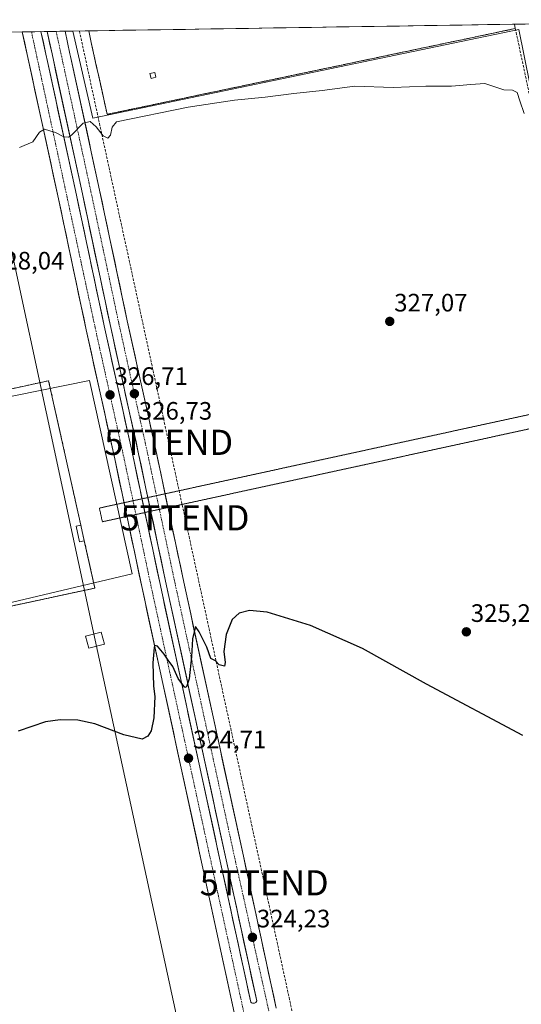
# Model space of a CAD drawing. Units: metres. Extents: x 608556 to 612039, y 4657558 to 4659925.
# Drawn here: x 611607 to 611806, y 4659533 to 4659923 of the extents above; entities that cross this region are included whole.
import ezdxf
from ezdxf.enums import TextEntityAlignment as Align

# ---------------------------------------------------------------- set-up
doc = ezdxf.new("R2010")
doc.units = ezdxf.units.M
doc.header["$MEASUREMENT"] = 0
for name, pattern in [('TRAZO_Y_PUNTO', [1, 0.5, -0.25, 0, -0.25]), ('TRAZOS', [0.75, 0.5, -0.25]), ('TRAZOS2', [0.375, 0.25, -0.125]), ('TRAZOSX2', [1.5, 1, -0.5])]:
    doc.linetypes.add(name, pattern=pattern)
doc.layers.get('0').update_dxf_attribs({"lineweight": 5})
for name, color, linetype, lineweight in [('Alambrada', 19, 'TRAZOS', 0), ('Carretera de calzada doble', 1, 'Continuous', 13), ('Carretera de calzada doble Cxs', 1, 'Continuous', 13), ('Carretera de calzada doble eje', 1, 'TRAZO_Y_PUNTO', 0), ('Carátula', 7, 'Continuous', 5), ('Conducción de hidrocarburos lineal', 6, 'TRAZOSX2', 0), ('Curva de nivel maestra', 36, 'Continuous', 30), ('Curva de nivel normal', 36, 'Continuous', 0), ('Edificación ligera', 1, 'Continuous', 0), ('Edificación ligera Cxs', 1, 'Continuous', 0), ('Elemento construido', 1, 'Continuous', 0), ('Elemento construido esquema', 1, 'TRAZOS2', 0), ('Explanada', 19, 'Continuous', 0), ('Explanada Cxs', 19, 'Continuous', 0), ('Instalación de energía eléctrica', 135, 'TRAZOSX2', 0), ('Instalación de energía eléctrica Cxs', 135, 'Continuous', 0), ('Isleta de vial', 135, 'Continuous', 13), ('Municipio CxS', 142, 'Continuous', 0), ('Muro lineal', 1, 'TRAZOSX2', 13), ('Núcleo urbano CxS', 19, 'Continuous', 0), ('Obra de contención lineal', 1, 'TRAZOSX2', 13), ('Punto de cota en terreno', 7, 'Continuous', 0), ('Recinto industrial CxS', 135, 'Continuous', 0), ('Rótulo de punto de cota en terreno', 19, 'Continuous', 0), ('Tendido', 6, 'Continuous', 0), ('Torre de tendido Cxs', 19, 'Continuous', 0), ('Torre de tendido puntual', 7, 'Continuous', 0)]:
    doc.layers.add(name, color=color, linetype=linetype, lineweight=lineweight)
doc.styles.add('Arial', font='txt', dxfattribs={"height": 0.2})

# ---------------------------------------------------------------- blocks, each defined once
blk = doc.blocks.new('*U152')
at = {"layer": 'Núcleo urbano CxS', "color": 19, "linetype": 'Continuous', "lineweight": 0}
blk.add_polyline3d([(611323.57, 4659485.07, 322.03), (611337.76, 4659537.7, 322.74), (611354.81, 4659595.52, 323.33), (611361.52, 4659616.65, 323.61), (611367.76, 4659636.33, 323.99), (611651.39, 4659703.44, 325.31), (611634.46, 4659780.27, 326.85), (611401.76, 4659733.16, 325.44), (611413.25, 4659761.6, 326.43), (611421.11, 4659781.06, 327.12), (611427.55, 4659797.74, 327.69), (611442.92, 4659837.49, 328.94), (611447.79, 4659848.55, 329.28), (611466.14, 4659890.23, 330.46), (611469.93, 4659898.82, 330.71), (611478.39, 4659916.62, 331.39), (611627.8, 4659918.95, 331.18), (611635.76, 4659884.45, 330.07), (611805.05, 4659919.61, 332.69), (611896.21, 4659469.04, 325.43)], dxfattribs=at)
blk = doc.blocks.new('*U162')
at = {"layer": 'Núcleo urbano CxS', "color": 19, "linetype": 'Continuous', "lineweight": 0}
blk.add_polyline3d([(611627.8, 4659918.95, 331.18), (611635.76, 4659884.45, 330.07), (611805.05, 4659919.61, 332.69), (611896.21, 4659469.04, 325.43), (611975.64, 4659483.37, 326.62), (611984.76, 4659465.14, 326.55), (611987.36, 4659457.32, 326.49), (611989.97, 4659440.39, 326.16), (612009.88, 4659444.75, 326.53)], dxfattribs=at)
blk = doc.blocks.new('*U167')
at = {"layer": 'Núcleo urbano CxS', "color": 19, "linetype": 'Continuous', "lineweight": 0}
blk.add_polyline3d([(611627.8, 4659918.95, 331.18), (611635.76, 4659884.45, 330.07), (611805.05, 4659919.61, 332.69), (611896.21, 4659469.04, 325.43), (611975.64, 4659483.37, 326.62), (611984.76, 4659465.14, 326.55), (611987.36, 4659457.32, 326.49), (611989.97, 4659440.39, 326.16), (612009.88, 4659444.75, 326.53)], dxfattribs=at)
blk = doc.blocks.new('*U185')
at = {"layer": 'Curva de nivel normal', "color": 36, "linetype": 'Continuous', "lineweight": 0}
blk.add_polyline3d([(611606.62, 4659872.72, 330), (611611.95, 4659875.02, 330), (611614.62, 4659878.77, 330), (611616.62, 4659880.05, 330), (611618.62, 4659879.33, 330), (611620.95, 4659878.69, 330), (611624.29, 4659877, 330), (611626.14, 4659876.84, 330), (611627.29, 4659877.62, 330), (611631.95, 4659882.41, 330), (611634.68, 4659883.08, 330), (611637.09, 4659880.94, 330), (611639.83, 4659877.31, 330), (611641.7, 4659876.45, 330), (611642.84, 4659877.63, 330), (611643.47, 4659880.78, 330), (611645.14, 4659882.88, 330), (611673.65, 4659888.8, 330), (611692.09, 4659891.58, 330), (611704.21, 4659892.71, 330), (611715.67, 4659894.17, 330), (611726.92, 4659895.42, 330), (611739.9, 4659897.06, 330), (611755.06, 4659896.62, 330), (611768.1, 4659897.11, 330), (611778.26, 4659897.07, 330), (611785.92, 4659897.77, 330), (611791.54, 4659898.14, 330), (611799.05, 4659895.68, 330), (611802.54, 4659895.52, 330), (611804.37, 4659894.55, 330), (611805.37, 4659891.28, 330), (611807.07, 4659886.19, 330)], dxfattribs=at)
blk = doc.blocks.new('*U186')
at = {"layer": 'Curva de nivel maestra', "color": 36, "linetype": 'Continuous', "lineweight": 30}
blk.add_polyline3d([(611806.55, 4659639.27, 325), (611768.32, 4659659.63, 325), (611742.89, 4659673.82, 325), (611722.21, 4659682.98, 325), (611705.07, 4659688.3, 325), (611698, 4659688.9, 325), (611693.9, 4659687.9, 325), (611691.05, 4659685.31, 325), (611688.76, 4659679.4, 325), (611687.8, 4659672.61, 325), (611688.38, 4659668.23, 325), (611688.09, 4659666.78, 325), (611685.91, 4659667.38, 325), (611684.54, 4659668.92, 325), (611682.7, 4659669.9, 325), (611681, 4659674.36, 325), (611678.06, 4659680.46, 325), (611676.52, 4659682.6, 325), (611675.37, 4659677.65, 325), (611674.97, 4659670.46, 325), (611674, 4659661.73, 325), (611673, 4659658.61, 325), (611672.32, 4659658.36, 325), (611669.64, 4659661.96, 325), (611667.55, 4659666.6, 325), (611665.69, 4659669.14, 325), (611664.14, 4659671.53, 325), (611661.4, 4659674.7, 325), (611660.34, 4659674.94, 325), (611660.06, 4659674.2, 325), (611659.63, 4659668.14, 325), (611659.86, 4659658.81, 325), (611660.35, 4659654.81, 325), (611660.05, 4659646.25, 325), (611658.93, 4659641.11, 325), (611657.63, 4659639.05, 325), (611655.37, 4659637.85, 325), (611648.13, 4659639.52, 325), (611636.6, 4659643.96, 325), (611629.76, 4659645.31, 325), (611622.83, 4659645.45, 325), (611616.96, 4659644.64, 325), (611606.04, 4659640.99, 325)], dxfattribs=at)
blk = doc.blocks.new('5PATER')
at = {"layer": 'Carátula', "linetype": 'Continuous', "lineweight": 5}
h = blk.add_hatch(color=250, dxfattribs=at)
edge = h.paths.add_edge_path()
edge.add_ellipse((0, 0.01), major_axis=(-1.33, -1.34), ratio=0.999422, start_angle=0, end_angle=360)
blk = doc.blocks.new('*U189')
at = {"layer": 'Explanada Cxs', "color": 19, "linetype": 'Continuous', "lineweight": 0}
for points in [[(611634.2213, 4659919.0543, 331.4528), (611803.2355, 4659921.6928, 331.7293), (611803.6001, 4659919.9801, 331.7972), (611798.9487, 4659919.0025, 330.9246), (611794.2975, 4659918.0251, 330.8278), (611789.6463, 4659917.0475, 330.801), (611784.9951, 4659916.0701, 330.6834), (611780.3439, 4659915.0925, 330.5367), (611775.6925, 4659914.1151, 330.4201), (611771.0413, 4659913.1375, 330.6463), (611766.3901, 4659912.1601, 330.6936), (611761.5843, 4659911.1505, 330.6637), (611756.7785, 4659910.1409, 330.5862), (611751.9727, 4659909.1313, 330.5008), (611747.1669, 4659908.1215, 330.552), (611742.3613, 4659907.1119, 330.7445), (611737.5555, 4659906.1023, 330.6612), (611732.7497, 4659905.0927, 330.5208), (611727.9439, 4659904.0831, 330.4943), (611723.1381, 4659903.0735, 330.6414), (611718.3323, 4659902.0639, 330.665), (611713.5265, 4659901.0543, 330.6015), (611708.7209, 4659900.0447, 330.5147), (611703.9151, 4659899.0351, 330.4649), (611699.1093, 4659898.0255, 330.6117), (611694.3035, 4659897.0159, 330.6821), (611689.4977, 4659896.0063, 330.5675), (611684.6919, 4659894.9965, 330.4625), (611679.8863, 4659893.9869, 330.5079), (611675.0805, 4659892.9773, 330.6381), (611670.2747, 4659891.9677, 330.5711), (611665.4689, 4659890.9581, 330.5389), (611660.6631, 4659889.9485, 330.4389), (611655.8573, 4659888.9389, 330.4268), (611651.0515, 4659887.9293, 330.5087), (611646.2459, 4659886.9197, 330.6073), (611641.4401, 4659885.9101, 330.4983), (611640.3661, 4659890.7541, 330.7615), (611639.2921, 4659895.5981, 330.7744), (611638.2181, 4659900.4421, 330.8596), (611637.1441, 4659905.2861, 330.9485), (611636.0701, 4659910.1301, 331.1497), (611635.5201, 4659912.6151, 331.3194), (611634.9701, 4659915.1001, 331.3905), (611634.2213, 4659919.0543, 331.4528)], [(611660.7601, 4659900.6101, 331.2331), (611660.3401, 4659902.4801, 331.2587), (611658.4701, 4659902.0701, 331.2499), (611658.8801, 4659900.1901, 331.2245), (611660.7601, 4659900.6101, 331.2331)]]:
    blk.add_polyline3d(points, close=True, dxfattribs=at)
blk = doc.blocks.new('*U197')
at = {"layer": 'Elemento construido', "color": 1, "linetype": 'Continuous', "lineweight": 0}
for points in [[(611607.7225, 4659918.6407, 331.2209), (611609.6601, 4659909.7201, 330.9522), (611622.1201, 4659852.3401, 329.1097), (611633.1301, 4659800.3501, 327.4775), (611644.4701, 4659749.1001, 326.1165), (611655.1801, 4659698.4601, 325.2445), (611679.2501, 4659587.7901, 324.4375), (611691.9101, 4659529.2801, 324.0205), (611691.1301, 4659524.3201, 323.9801), (611689.6301, 4659520.5901, 323.9692), (611688.0101, 4659517.9701, 323.9526), (611686.0301, 4659515.6301, 323.9309), (611683.7201, 4659513.6101, 323.9058), (611681.1301, 4659511.9601, 323.8923), (611678.3201, 4659510.7101, 323.8565), (611636.3001, 4659501.4701, 323.4974), (611599.7401, 4659493.3101, 323.2541), (611555.8401, 4659484.0701, 322.9617), (611524.1201, 4659477.2301, 322.7279), (611499.1501, 4659471.8401, 322.5871), (611464.7401, 4659463.4501, 322.2626)], [(611708.6301, 4659530.9501, 324.0308), (611695.5601, 4659591.3301, 324.3978), (611671.5001, 4659701.9601, 325.2242), (611660.7801, 4659752.6301, 326.0754), (611649.4401, 4659803.8801, 327.4819), (611638.4401, 4659855.8401, 329.1373), (611626.9001, 4659908.9001, 330.799), (611626.6701, 4659909.9801, 330.8189), (611624.7343, 4659918.9062, 331.1133)]]:
    blk.add_polyline3d(points, dxfattribs=at)
blk = doc.blocks.new('*U201')
at = {"layer": 'Isleta de vial', "color": 135, "linetype": 'Continuous', "lineweight": 13}
for points in [[(611615.1645, 4659918.7568, 331.2923), (611617.1001, 4659909.8301, 330.9967)], [(611617.1001, 4659909.8301, 330.9967), (611617.7301, 4659906.9101, 330.8859), (611629.2601, 4659853.8701, 329.1976), (611640.2701, 4659801.8901, 327.5968), (611651.6101, 4659750.6401, 326.2384), (611662.3201, 4659699.9901, 325.3251), (611686.3901, 4659589.3401, 324.5325), (611698.5101, 4659533.3501, 324.0918), (611698.8401, 4659533.1501, 324.0921), (611699.2101, 4659533.0301, 324.0928), (611699.5901, 4659532.9901, 324.0938), (611699.9701, 4659533.0401, 324.0951), (611700.5001, 4659533.2601, 324.0973), (611700.8501, 4659533.8801, 324.1006), (611688.7301, 4659589.8501, 324.5077), (611664.6701, 4659700.4901, 325.3404), (611653.9501, 4659751.1501, 326.1928), (611642.6101, 4659802.4001, 327.6162), (611631.6101, 4659854.3701, 329.2417), (611620.0701, 4659907.4201, 330.8812), (611619.5401, 4659909.8701, 330.9594), (611617.6053, 4659918.7949, 331.2936)]]:
    blk.add_polyline3d(points, dxfattribs=at)
blk = doc.blocks.new('5TTEND')
blk.add_text('5TTEND', height=10).set_placement((0, 0), align=Align.MIDDLE_CENTER)
blk = doc.blocks.new('*U203')
at = {"layer": 'Carretera de calzada doble Cxs', "color": 1, "linetype": 'Continuous', "lineweight": 13}
blk.add_polyline3d([(611691.91, 4659529.28, 324.02), (611690.86, 4659534.16, 324.05), (611689.8, 4659539.03, 324.09), (611688.75, 4659543.91, 324.1), (611687.69, 4659548.78, 324.12), (611686.64, 4659553.66, 324.15), (611685.58, 4659558.54, 324.2), (611684.53, 4659563.41, 324.25), (611683.47, 4659568.29, 324.28), (611682.42, 4659573.16, 324.29), (611681.36, 4659578.04, 324.32), (611680.31, 4659582.91, 324.39), (611679.25, 4659587.79, 324.44), (611678.2, 4659592.6, 324.46), (611677.16, 4659597.41, 324.48), (611676.11, 4659602.23, 324.51), (611675.06, 4659607.04, 324.56), (611674.02, 4659611.85, 324.58), (611672.97, 4659616.66, 324.61), (611671.92, 4659621.47, 324.63), (611670.88, 4659626.28, 324.67), (611669.83, 4659631.1, 324.72), (611668.78, 4659635.91, 324.75), (611667.74, 4659640.72, 324.77), (611666.69, 4659645.53, 324.79), (611665.65, 4659650.34, 324.84), (611664.6, 4659655.15, 324.89), (611663.55, 4659659.97, 324.91), (611662.51, 4659664.78, 324.92), (611661.46, 4659669.59, 324.93), (611660.41, 4659674.4, 325), (611659.37, 4659679.21, 325.07), (611658.32, 4659684.02, 325.09), (611657.27, 4659688.84, 325.13), (611656.23, 4659693.65, 325.19), (611655.18, 4659698.46, 325.24), (611654.21, 4659703.06, 325.3), (611653.23, 4659707.67, 325.35), (611652.26, 4659712.27, 325.4), (611651.29, 4659716.87, 325.48), (611650.31, 4659721.48, 325.57), (611649.34, 4659726.08, 325.67), (611648.36, 4659730.69, 325.75), (611647.39, 4659735.29, 325.81), (611646.42, 4659739.89, 325.9), (611645.44, 4659744.5, 326.01), (611644.47, 4659749.1, 326.12), (611643.44, 4659753.76, 326.22), (611642.41, 4659758.42, 326.31), (611641.38, 4659763.08, 326.4), (611640.35, 4659767.74, 326.56), (611639.32, 4659772.4, 326.69), (611638.28, 4659777.05, 326.8), (611637.25, 4659781.71, 326.91), (611636.22, 4659786.37, 327.03), (611635.19, 4659791.03, 327.2), (611634.16, 4659795.69, 327.35), (611633.13, 4659800.35, 327.48), (611632.13, 4659805.08, 327.6), (611631.13, 4659809.8, 327.74), (611630.13, 4659814.53, 327.92), (611629.13, 4659819.26, 328.08), (611628.13, 4659823.98, 328.24), (611627.12, 4659828.71, 328.36), (611626.12, 4659833.43, 328.5), (611625.12, 4659838.16, 328.69), (611624.12, 4659842.89, 328.86), (611623.12, 4659847.61, 328.99), (611622.12, 4659852.34, 329.11), (611621.08, 4659857.12, 329.27), (611620.04, 4659861.9, 329.44), (611619.01, 4659866.69, 329.6), (611617.97, 4659871.47, 329.74), (611616.93, 4659876.25, 329.86), (611615.89, 4659881.03, 330.01), (611614.85, 4659885.81, 330.19), (611613.81, 4659890.59, 330.34), (611612.78, 4659895.38, 330.48), (611611.74, 4659900.16, 330.62), (611610.7, 4659904.94, 330.79), (611609.66, 4659909.72, 330.95), (611608.66, 4659914.34, 331.09), (611607.72, 4659918.64, 331.22), (611615.16, 4659918.76, 331.29), (611616.1, 4659914.44, 331.17), (611617.1, 4659909.83, 331), (611617.73, 4659906.91, 330.89), (611618.78, 4659902.09, 330.74), (611619.83, 4659897.27, 330.63), (611620.87, 4659892.44, 330.48), (611621.92, 4659887.62, 330.31), (611622.97, 4659882.8, 330.14), (611624.02, 4659877.98, 330.02), (611625.07, 4659873.16, 329.88), (611626.12, 4659868.34, 329.69), (611627.16, 4659863.51, 329.52), (611628.21, 4659858.69, 329.35), (611629.26, 4659853.87, 329.2), (611630.26, 4659849.14, 329.09), (611631.26, 4659844.42, 328.94), (611632.26, 4659839.69, 328.74), (611633.26, 4659834.97, 328.59), (611634.26, 4659830.24, 328.46), (611635.27, 4659825.52, 328.32), (611636.27, 4659820.79, 328.16), (611637.27, 4659816.07, 328), (611638.27, 4659811.34, 327.85), (611639.27, 4659806.62, 327.72), (611640.27, 4659801.89, 327.6), (611641.3, 4659797.23, 327.41), (611642.33, 4659792.57, 327.26), (611643.36, 4659787.91, 327.13), (611644.39, 4659783.25, 327.02), (611645.42, 4659778.59, 326.9), (611646.46, 4659773.94, 326.77), (611647.49, 4659769.28, 326.64), (611648.52, 4659764.62, 326.5), (611649.55, 4659759.96, 326.4), (611650.58, 4659755.3, 326.34), (611651.61, 4659750.64, 326.24), (611652.58, 4659746.04, 326.09), (611653.56, 4659741.43, 325.99), (611654.53, 4659736.83, 325.91), (611655.5, 4659732.22, 325.85), (611656.48, 4659727.62, 325.77), (611657.45, 4659723.01, 325.64), (611658.43, 4659718.41, 325.57), (611659.4, 4659713.8, 325.52), (611660.37, 4659709.2, 325.47), (611661.35, 4659704.59, 325.38), (611662.32, 4659699.99, 325.33), (611663.37, 4659695.18, 325.27), (611664.41, 4659690.37, 325.21), (611665.46, 4659685.56, 325.17), (611666.51, 4659680.75, 325.14), (611667.55, 4659675.94, 325.07), (611668.6, 4659671.12, 325.02), (611669.65, 4659666.31, 325.01), (611670.69, 4659661.5, 325.02), (611671.74, 4659656.69, 324.95), (611672.79, 4659651.88, 324.89), (611673.83, 4659647.07, 324.88), (611674.88, 4659642.26, 324.88), (611675.92, 4659637.45, 324.82), (611676.97, 4659632.64, 324.78), (611678.02, 4659627.83, 324.73), (611679.06, 4659623.02, 324.71), (611680.11, 4659618.21, 324.69), (611681.16, 4659613.39, 324.66), (611682.2, 4659608.58, 324.61), (611683.25, 4659603.77, 324.58), (611684.3, 4659598.96, 324.58), (611685.34, 4659594.15, 324.56), (611686.39, 4659589.34, 324.53), (611687.4, 4659584.67, 324.49), (611688.41, 4659580.01, 324.44), (611689.42, 4659575.34, 324.41), (611690.43, 4659570.68, 324.41), (611691.44, 4659566.01, 324.38), (611692.45, 4659561.35, 324.3), (611693.46, 4659556.68, 324.26), (611694.47, 4659552.01, 324.24), (611695.48, 4659547.35, 324.24), (611696.49, 4659542.68, 324.18), (611697.5, 4659538.02, 324.12), (611698.51, 4659533.35, 324.09), (611698.84, 4659533.15, 324.09), (611699.21, 4659533.03, 324.09), (611699.59, 4659532.99, 324.09), (611699.97, 4659533.04, 324.1), (611700.5, 4659533.26, 324.1), (611700.85, 4659533.88, 324.1), (611699.84, 4659538.54, 324.12), (611698.83, 4659543.21, 324.16), (611697.82, 4659547.87, 324.24), (611696.81, 4659552.54, 324.25), (611695.8, 4659557.2, 324.26), (611694.79, 4659561.87, 324.29), (611693.78, 4659566.53, 324.35), (611692.77, 4659571.19, 324.4), (611691.76, 4659575.86, 324.43), (611690.75, 4659580.52, 324.45), (611689.74, 4659585.19, 324.47), (611688.73, 4659589.85, 324.51), (611687.68, 4659594.66, 324.56), (611686.64, 4659599.47, 324.61), (611685.59, 4659604.28, 324.58), (611684.55, 4659609.09, 324.6), (611683.5, 4659613.9, 324.64), (611682.45, 4659618.71, 324.69), (611681.41, 4659623.52, 324.73), (611680.36, 4659628.33, 324.74), (611679.32, 4659633.14, 324.76), (611678.27, 4659637.95, 324.81), (611677.22, 4659642.76, 324.9), (611676.18, 4659647.58, 324.9), (611675.13, 4659652.39, 324.9), (611674.08, 4659657.2, 324.93), (611673.04, 4659662.01, 325.01), (611671.99, 4659666.82, 325.03), (611670.95, 4659671.63, 325.03), (611669.9, 4659676.44, 325.07), (611668.85, 4659681.25, 325.11), (611667.81, 4659686.06, 325.16), (611666.76, 4659690.87, 325.23), (611665.72, 4659695.68, 325.28), (611664.67, 4659700.49, 325.34), (611663.7, 4659705.1, 325.4), (611662.72, 4659709.7, 325.49), (611661.75, 4659714.31, 325.56), (611660.77, 4659718.91, 325.61), (611659.8, 4659723.52, 325.65), (611658.82, 4659728.12, 325.75), (611657.85, 4659732.73, 325.85), (611656.87, 4659737.33, 325.93), (611655.9, 4659741.94, 326.01), (611654.92, 4659746.54, 326.08), (611653.95, 4659751.15, 326.19), (611652.92, 4659755.81, 326.32), (611651.89, 4659760.47, 326.43), (611650.86, 4659765.13, 326.54), (611649.83, 4659769.79, 326.65), (611648.8, 4659774.45, 326.76), (611647.76, 4659779.1, 326.9), (611646.73, 4659783.76, 327.07), (611645.7, 4659788.42, 327.14), (611644.67, 4659793.08, 327.26), (611643.64, 4659797.74, 327.41), (611642.61, 4659802.4, 327.62), (611641.61, 4659807.12, 327.78), (611640.61, 4659811.85, 327.88), (611639.61, 4659816.57, 328), (611638.61, 4659821.3, 328.16), (611637.61, 4659826.02, 328.33), (611636.61, 4659830.75, 328.5), (611635.61, 4659835.47, 328.61), (611634.61, 4659840.2, 328.74), (611633.61, 4659844.92, 328.92), (611632.61, 4659849.65, 329.09), (611631.61, 4659854.37, 329.24), (611630.56, 4659859.19, 329.38), (611629.51, 4659864.02, 329.51), (611628.46, 4659868.84, 329.68), (611627.41, 4659873.66, 329.91), (611626.36, 4659878.48, 330.1), (611625.32, 4659883.31, 330.15), (611624.27, 4659888.13, 330.3), (611623.22, 4659892.95, 330.48), (611622.17, 4659897.77, 330.67), (611621.12, 4659902.6, 330.77), (611620.07, 4659907.42, 330.88), (611619.54, 4659909.87, 330.96), (611618.53, 4659914.54, 331.13), (611617.61, 4659918.79, 331.29), (611624.73, 4659918.91, 331.11), (611625.7, 4659914.44, 330.94), (611626.67, 4659909.98, 330.82), (611626.9, 4659908.9, 330.8), (611627.95, 4659904.08, 330.67), (611629, 4659899.25, 330.56), (611630.05, 4659894.43, 330.38), (611631.1, 4659889.61, 330.21), (611632.15, 4659884.78, 330.04), (611633.19, 4659879.96, 329.93), (611634.24, 4659875.13, 329.77), (611635.29, 4659870.31, 329.59), (611636.34, 4659865.49, 329.4), (611637.39, 4659860.66, 329.28), (611638.44, 4659855.84, 329.14), (611639.44, 4659851.12, 328.99), (611640.44, 4659846.39, 328.83), (611641.44, 4659841.67, 328.64), (611642.44, 4659836.95, 328.51), (611643.44, 4659832.22, 328.4), (611644.44, 4659827.5, 328.23), (611645.44, 4659822.77, 328.05), (611646.44, 4659818.05, 327.9), (611647.44, 4659813.33, 327.8), (611648.44, 4659808.6, 327.63), (611649.44, 4659803.88, 327.48), (611650.47, 4659799.22, 327.33), (611651.5, 4659794.56, 327.17), (611652.53, 4659789.9, 327.07), (611653.56, 4659785.24, 326.95), (611654.59, 4659780.58, 326.82), (611655.63, 4659775.93, 326.68), (611656.66, 4659771.27, 326.55), (611657.69, 4659766.61, 326.47), (611658.72, 4659761.95, 326.36), (611659.75, 4659757.29, 326.2), (611660.78, 4659752.63, 326.08), (611661.75, 4659748.02, 325.99), (611662.73, 4659743.42, 325.93), (611663.7, 4659738.81, 325.84), (611664.68, 4659734.2, 325.8), (611665.65, 4659729.6, 325.63), (611666.63, 4659724.99, 325.54), (611667.6, 4659720.39, 325.52), (611668.58, 4659715.78, 325.48), (611669.55, 4659711.17, 325.41), (611670.53, 4659706.57, 325.32), (611671.5, 4659701.96, 325.22), (611672.55, 4659697.15, 325.18), (611673.59, 4659692.34, 325.13), (611674.64, 4659687.53, 325.06), (611675.68, 4659682.72, 325), (611676.73, 4659677.91, 324.95), (611677.78, 4659673.1, 324.93), (611678.82, 4659668.29, 324.89), (611679.87, 4659663.48, 324.85), (611680.91, 4659658.67, 324.8), (611681.96, 4659653.86, 324.78), (611683.01, 4659649.05, 324.77), (611684.05, 4659644.24, 324.74), (611685.1, 4659639.43, 324.71), (611686.15, 4659634.62, 324.67), (611687.19, 4659629.81, 324.66), (611688.24, 4659625, 324.62), (611689.28, 4659620.19, 324.58), (611690.33, 4659615.38, 324.54), (611691.38, 4659610.57, 324.5), (611692.42, 4659605.76, 324.5), (611693.47, 4659600.95, 324.48), (611694.51, 4659596.14, 324.45), (611695.56, 4659591.33, 324.4), (611696.57, 4659586.69, 324.35), (611697.57, 4659582.04, 324.34), (611698.58, 4659577.4, 324.31), (611699.58, 4659572.75, 324.28), (611700.59, 4659568.11, 324.24), (611701.59, 4659563.46, 324.2), (611702.6, 4659558.82, 324.17), (611703.6, 4659554.17, 324.17), (611704.61, 4659549.53, 324.12), (611705.61, 4659544.88, 324.07), (611706.62, 4659540.24, 324.04), (611707.62, 4659535.59, 324.05), (611708.63, 4659530.95, 324.03)], dxfattribs=at)

msp = doc.modelspace()

# ---------------------------------------------------------------- linework, layer by layer
at = {"layer": 'Alambrada', "color": 19, "linetype": 'TRAZOS', "lineweight": 0}
msp.add_polyline3d([(611634.97, 4659915.1, 331.39), (611636.07, 4659910.13, 331.15), (611641.44, 4659885.91, 330.5), (611766.39, 4659912.16, 330.69), (611803.6, 4659919.98, 331.8)], dxfattribs=at)
at = {"layer": 'Carretera de calzada doble', "color": 1, "linetype": 'Continuous', "lineweight": 13}
for points in [[(611611.39, 4659918.7), (611607.72, 4659918.64)], [(611691.91, 4659529.28), (611690.86, 4659534.16), (611689.8, 4659539.03), (611688.75, 4659543.91), (611687.69, 4659548.78), (611686.64, 4659553.66), (611685.58, 4659558.54), (611684.53, 4659563.41), (611683.47, 4659568.29), (611682.42, 4659573.16), (611681.36, 4659578.04), (611680.31, 4659582.91), (611679.25, 4659587.79), (611678.2, 4659592.6), (611677.16, 4659597.41), (611676.11, 4659602.23), (611675.06, 4659607.04), (611674.02, 4659611.85), (611672.97, 4659616.66), (611671.92, 4659621.47), (611670.88, 4659626.28), (611669.83, 4659631.1), (611668.78, 4659635.91), (611667.74, 4659640.72), (611666.69, 4659645.53), (611665.65, 4659650.34), (611664.6, 4659655.15), (611663.55, 4659659.97), (611662.51, 4659664.78), (611661.46, 4659669.59), (611660.41, 4659674.4), (611659.37, 4659679.21), (611658.32, 4659684.02), (611657.27, 4659688.84), (611656.23, 4659693.65), (611655.18, 4659698.46), (611654.21, 4659703.06), (611653.23, 4659707.67), (611652.26, 4659712.27), (611651.29, 4659716.87), (611650.31, 4659721.48), (611649.34, 4659726.08), (611649.3, 4659726.25), (611648.36, 4659730.69), (611648.15, 4659731.7), (611647.39, 4659735.29), (611646.42, 4659739.89), (611645.44, 4659744.5), (611644.47, 4659749.1), (611643.44, 4659753.76), (611642.41, 4659758.42), (611641.38, 4659763.08), (611640.35, 4659767.74), (611639.32, 4659772.4), (611638.28, 4659777.05), (611637.25, 4659781.71), (611636.22, 4659786.37), (611635.19, 4659791.03), (611634.16, 4659795.69), (611633.13, 4659800.35), (611632.13, 4659805.08), (611631.13, 4659809.8), (611630.13, 4659814.53), (611629.13, 4659819.26), (611628.13, 4659823.98), (611627.12, 4659828.71), (611626.12, 4659833.43), (611625.12, 4659838.16), (611624.12, 4659842.89), (611623.12, 4659847.61), (611622.12, 4659852.34), (611621.08, 4659857.12), (611620.04, 4659861.9), (611619.01, 4659866.69), (611617.97, 4659871.47), (611616.93, 4659876.25), (611615.89, 4659881.03), (611614.85, 4659885.81), (611613.81, 4659890.59), (611612.78, 4659895.38), (611611.74, 4659900.16), (611610.7, 4659904.94), (611609.66, 4659909.72), (611608.69, 4659914.18), (611607.72, 4659918.64)], [(611615.16, 4659918.76), (611611.39, 4659918.7)], [(611615.16, 4659918.76), (611616.13, 4659914.29), (611617.1, 4659909.83), (611617.73, 4659906.91), (611618.78, 4659902.09), (611619.83, 4659897.27), (611620.87, 4659892.44), (611621.92, 4659887.62), (611622.97, 4659882.8), (611624.02, 4659877.98), (611625.07, 4659873.16), (611626.12, 4659868.34), (611627.16, 4659863.51), (611628.21, 4659858.69), (611629.26, 4659853.87), (611630.26, 4659849.14), (611631.26, 4659844.42), (611632.26, 4659839.69), (611633.26, 4659834.97), (611634.26, 4659830.24), (611635.27, 4659825.52), (611636.27, 4659820.79), (611637.27, 4659816.07), (611638.27, 4659811.34), (611639.27, 4659806.62), (611640.27, 4659801.89), (611641.3, 4659797.23), (611642.33, 4659792.57), (611643.36, 4659787.91), (611644.39, 4659783.25), (611645.42, 4659778.59), (611646.46, 4659773.94), (611647.49, 4659769.28), (611648.52, 4659764.62), (611649.55, 4659759.96), (611650.58, 4659755.3), (611651.61, 4659750.64), (611652.58, 4659746.04), (611653.56, 4659741.43), (611654.53, 4659736.83), (611655.29, 4659733.25), (611655.5, 4659732.22), (611656.44, 4659727.8), (611656.48, 4659727.62), (611657.45, 4659723.01), (611658.43, 4659718.41), (611659.4, 4659713.8), (611660.37, 4659709.2), (611661.35, 4659704.59), (611662.32, 4659699.99), (611663.37, 4659695.18), (611664.41, 4659690.37), (611665.46, 4659685.56), (611666.51, 4659680.75), (611667.55, 4659675.94), (611668.6, 4659671.12), (611669.65, 4659666.31), (611670.69, 4659661.5), (611671.74, 4659656.69), (611672.79, 4659651.88), (611673.83, 4659647.07), (611674.88, 4659642.26), (611675.92, 4659637.45), (611676.97, 4659632.64), (611678.02, 4659627.83), (611679.06, 4659623.02), (611680.11, 4659618.21), (611681.16, 4659613.39), (611682.2, 4659608.58), (611683.25, 4659603.77), (611684.3, 4659598.96), (611685.34, 4659594.15), (611686.39, 4659589.34), (611687.4, 4659584.67), (611688.41, 4659580.01), (611689.42, 4659575.34), (611690.43, 4659570.68), (611691.44, 4659566.01), (611692.45, 4659561.35), (611693.46, 4659556.68), (611694.47, 4659552.01), (611695.48, 4659547.35), (611696.49, 4659542.68), (611697.5, 4659538.02), (611698.51, 4659533.35), (611698.84, 4659533.15), (611699.21, 4659533.03), (611699.59, 4659532.99)], [(611621.18, 4659918.85), (611617.61, 4659918.79)], [(611699.59, 4659532.99), (611699.97, 4659533.04), (611700.5, 4659533.26), (611700.85, 4659533.88), (611699.84, 4659538.54), (611698.83, 4659543.21), (611697.82, 4659547.87), (611696.81, 4659552.54), (611695.8, 4659557.2), (611694.79, 4659561.87), (611693.78, 4659566.53), (611692.77, 4659571.19), (611691.76, 4659575.86), (611690.75, 4659580.52), (611689.74, 4659585.19), (611688.73, 4659589.85), (611687.68, 4659594.66), (611686.64, 4659599.47), (611685.59, 4659604.28), (611684.55, 4659609.09), (611683.5, 4659613.9), (611682.45, 4659618.71), (611681.41, 4659623.52), (611680.36, 4659628.33), (611679.32, 4659633.14), (611678.27, 4659637.95), (611677.22, 4659642.76), (611676.18, 4659647.58), (611675.13, 4659652.39), (611674.08, 4659657.2), (611673.04, 4659662.01), (611671.99, 4659666.82), (611670.95, 4659671.63), (611669.9, 4659676.44), (611668.85, 4659681.25), (611667.81, 4659686.06), (611666.76, 4659690.87), (611665.72, 4659695.68), (611664.67, 4659700.49), (611663.7, 4659705.1), (611662.72, 4659709.7), (611661.75, 4659714.31), (611660.77, 4659718.91), (611659.8, 4659723.52), (611658.82, 4659728.12), (611658.78, 4659728.31), (611657.85, 4659732.73), (611657.63, 4659733.76), (611656.87, 4659737.33), (611655.9, 4659741.94), (611654.92, 4659746.54), (611653.95, 4659751.15), (611652.92, 4659755.81), (611651.89, 4659760.47), (611650.86, 4659765.13), (611649.83, 4659769.79), (611648.8, 4659774.45), (611647.76, 4659779.1), (611646.73, 4659783.76), (611645.7, 4659788.42), (611644.67, 4659793.08), (611643.64, 4659797.74), (611642.61, 4659802.4), (611641.61, 4659807.12), (611640.61, 4659811.85), (611639.61, 4659816.57), (611638.61, 4659821.3), (611637.61, 4659826.02), (611636.61, 4659830.75), (611635.61, 4659835.47), (611634.61, 4659840.2), (611633.61, 4659844.92), (611632.61, 4659849.65), (611631.61, 4659854.37), (611630.56, 4659859.19), (611629.51, 4659864.02), (611628.46, 4659868.84), (611627.41, 4659873.66), (611626.36, 4659878.48), (611625.32, 4659883.31), (611624.27, 4659888.13), (611623.22, 4659892.95), (611622.17, 4659897.77), (611621.12, 4659902.6), (611620.07, 4659907.42), (611619.54, 4659909.87), (611618.57, 4659914.33), (611617.61, 4659918.79)], [(611624.73, 4659918.91), (611621.18, 4659918.85)], [(611624.73, 4659918.91), (611625.7, 4659914.44), (611626.67, 4659909.98), (611626.9, 4659908.9), (611627.95, 4659904.08), (611629, 4659899.25), (611630.05, 4659894.43), (611631.1, 4659889.61), (611632.15, 4659884.78), (611633.19, 4659879.96), (611634.24, 4659875.13), (611635.29, 4659870.31), (611636.34, 4659865.49), (611637.39, 4659860.66), (611638.44, 4659855.84), (611639.44, 4659851.12), (611640.44, 4659846.39), (611641.44, 4659841.67), (611642.44, 4659836.95), (611643.44, 4659832.22), (611644.44, 4659827.5), (611645.44, 4659822.77), (611646.44, 4659818.05), (611647.44, 4659813.33), (611648.44, 4659808.6), (611649.44, 4659803.88), (611650.47, 4659799.22), (611651.5, 4659794.56), (611652.53, 4659789.9), (611653.56, 4659785.24), (611654.59, 4659780.58), (611655.63, 4659775.93), (611656.66, 4659771.27), (611657.69, 4659766.61), (611658.72, 4659761.95), (611659.75, 4659757.29), (611660.78, 4659752.63), (611661.75, 4659748.02), (611662.73, 4659743.42), (611663.7, 4659738.81), (611664.46, 4659735.24), (611664.68, 4659734.2), (611665.61, 4659729.8), (611665.65, 4659729.6), (611666.63, 4659724.99), (611667.6, 4659720.39), (611668.58, 4659715.78), (611669.55, 4659711.17), (611670.53, 4659706.57), (611671.5, 4659701.96), (611672.55, 4659697.15), (611673.59, 4659692.34), (611674.64, 4659687.53), (611675.68, 4659682.72), (611676.73, 4659677.91), (611677.78, 4659673.1), (611678.82, 4659668.29), (611679.87, 4659663.48), (611680.91, 4659658.67), (611681.96, 4659653.86), (611683.01, 4659649.05), (611684.05, 4659644.24), (611685.1, 4659639.43), (611686.15, 4659634.62), (611687.19, 4659629.81), (611688.24, 4659625), (611689.28, 4659620.19), (611690.33, 4659615.38), (611691.38, 4659610.57), (611692.42, 4659605.76), (611693.47, 4659600.95), (611694.51, 4659596.14), (611695.56, 4659591.33), (611696.57, 4659586.69), (611697.57, 4659582.04), (611698.58, 4659577.4), (611699.58, 4659572.75), (611700.59, 4659568.11), (611701.59, 4659563.46), (611702.6, 4659558.82), (611703.6, 4659554.17), (611704.61, 4659549.53), (611705.61, 4659544.88), (611706.62, 4659540.24), (611707.62, 4659535.59), (611708.63, 4659530.95)]]:
    msp.add_lwpolyline(points, dxfattribs=at)
at = {"layer": 'Carretera de calzada doble eje', "color": 1, "linetype": 'TRAZO_Y_PUNTO', "lineweight": 0}
for points in [[(611611.39, 4659918.7), (611636.7, 4659801.12), (611648.04, 4659749.87), (611658.75, 4659699.23), (611682.82, 4659588.57), (611699.47, 4659512.27)], [(611621.18, 4659918.85), (611635.03, 4659855.11), (611646.03, 4659803.14), (611657.37, 4659751.89), (611668.09, 4659701.23), (611692.15, 4659590.59), (611714.06, 4659492.23), (611719.89, 4659464.34), (611732.3, 4659406.36), (611736.29, 4659386.61), (611742.01, 4659370.67)]]:
    msp.add_lwpolyline(points, dxfattribs=at)
at = {"layer": 'Conducción de hidrocarburos lineal', "color": 6, "linetype": 'TRAZOSX2', "lineweight": 0}
msp.add_polyline3d([(611630.43, 4659919, 331.26), (611665.88, 4659755.67, 326.28), (611672.38, 4659725.7, 325.64), (611703.84, 4659580.77, 324.4), (611747.7, 4659378.74, 323.23), (611761.21, 4659317.27, 323.15), (611809.53, 4659097.4, 321.92)], dxfattribs=at)
at = {"layer": 'Edificación ligera', "color": 1, "linetype": 'Continuous', "lineweight": 0}
for points in [[(611660.76, 4659900.61, 331.23), (611658.88, 4659900.19, 331.22), (611658.47, 4659902.07, 331.25), (611660.34, 4659902.48, 331.26), (611660.76, 4659900.61, 331.23)], [(611632.37, 4659716.56, 326.6), (611630.49, 4659716.14, 326.66), (611629.09, 4659722.41, 326.65), (611630.97, 4659722.83, 326.63), (611632.37, 4659716.56, 326.6)]]:
    msp.add_polyline3d(points, dxfattribs=at)
at = {"layer": 'Edificación ligera Cxs', "color": 1, "linetype": 'Continuous', "lineweight": 0}
for points in [[(611660.76, 4659900.61, 331.23), (611658.88, 4659900.19, 331.22), (611658.47, 4659902.07, 331.25), (611660.34, 4659902.48, 331.26), (611660.76, 4659900.61, 331.23)], [(611632.37, 4659716.56, 326.6), (611630.49, 4659716.14, 326.66), (611629.09, 4659722.41, 326.65), (611630.97, 4659722.83, 326.63), (611632.37, 4659716.56, 326.6)]]:
    msp.add_polyline3d(points, close=True, dxfattribs=at)
at = {"layer": 'Elemento construido esquema', "color": 1, "linetype": 'TRAZOS2', "lineweight": 0}
msp.add_polyline3d([(611921.54, 4659345.08, 324.26), (611829.86, 4659765.52, 326.59), (611639.55, 4659724.13, 326.09), (611638.37, 4659729.57, 326.07), (611834.11, 4659772.14, 329.35), (611894.37, 4659495.78, 327.14), (611926.97, 4659346.26, 324.33), (611921.54, 4659345.08, 324.26)], dxfattribs=at)
at = {"layer": 'Explanada', "color": 19, "linetype": 'Continuous', "lineweight": 0}
for points in [[(611803.24, 4659921.69, 331.73), (611634.22, 4659919.05, 331.45)], [(611803.24, 4659921.69, 331.73), (611803.6, 4659919.98, 331.8), (611798.95, 4659919, 330.92), (611794.3, 4659918.03, 330.83), (611789.65, 4659917.05, 330.8), (611785, 4659916.07, 330.68), (611780.34, 4659915.09, 330.54), (611775.69, 4659914.12, 330.42), (611771.04, 4659913.14, 330.65), (611766.39, 4659912.16, 330.69), (611761.58, 4659911.15, 330.66), (611756.78, 4659910.14, 330.59), (611751.97, 4659909.13, 330.5), (611747.17, 4659908.12, 330.55), (611742.36, 4659907.11, 330.74), (611737.56, 4659906.1, 330.66), (611732.75, 4659905.09, 330.52), (611727.94, 4659904.08, 330.49), (611723.14, 4659903.07, 330.64), (611718.33, 4659902.06, 330.66), (611713.53, 4659901.05, 330.6), (611708.72, 4659900.04, 330.51), (611703.92, 4659899.04, 330.46), (611699.11, 4659898.03, 330.61), (611694.3, 4659897.02, 330.68), (611689.5, 4659896.01, 330.57), (611684.69, 4659895, 330.46), (611679.89, 4659893.99, 330.51), (611675.08, 4659892.98, 330.64), (611670.27, 4659891.97, 330.57), (611665.47, 4659890.96, 330.54), (611660.66, 4659889.95, 330.44), (611655.86, 4659888.94, 330.43), (611651.05, 4659887.93, 330.51), (611646.25, 4659886.92, 330.61), (611641.44, 4659885.91, 330.5), (611640.37, 4659890.75, 330.76), (611639.29, 4659895.6, 330.77), (611638.22, 4659900.44, 330.86), (611637.14, 4659905.29, 330.95), (611636.07, 4659910.13, 331.15), (611635.52, 4659912.62, 331.32), (611634.97, 4659915.1, 331.39), (611634.22, 4659919.05, 331.45)], [(611660.76, 4659900.61, 331.23), (611660.34, 4659902.48, 331.26), (611658.47, 4659902.07, 331.25)], [(611658.47, 4659902.07, 331.25), (611658.88, 4659900.19, 331.22), (611660.76, 4659900.61, 331.23)]]:
    msp.add_polyline3d(points, dxfattribs=at)
at = {"layer": 'Instalación de energía eléctrica', "color": 135, "linetype": 'TRAZOSX2', "lineweight": 0}
msp.add_polyline3d([(611374.01, 4659640.8, 324.49), (611435.92, 4659654.57, 326.18), (611452.86, 4659658.22, 326.25), (611456.95, 4659659.1, 326.22), (611545.39, 4659678.16, 325.92), (611636.55, 4659697.8, 325.97), (611632.37, 4659716.56, 326.6), (611630.97, 4659722.83, 326.63), (611618.19, 4659780.15, 326.86), (611406.6, 4659733.82, 325.56), (611409.11, 4659722.98, 326.17), (611401.9, 4659702.65, 326.06), (611393.07, 4659677.74, 326.8), (611389.88, 4659677.16, 326.23), (611386.43, 4659676.53, 325.05), (611386.26, 4659676.5, 325.03), (611386.19, 4659676.49, 325.02), (611386.09, 4659676.19, 325.02), (611374.01, 4659640.8, 324.49)], dxfattribs=at)
at = {"layer": 'Instalación de energía eléctrica Cxs', "color": 135, "linetype": 'Continuous', "lineweight": 0}
msp.add_polyline3d([(611374.01, 4659640.8, 324.49), (611386.09, 4659676.19, 325.02), (611386.19, 4659676.49, 325.02), (611386.26, 4659676.5, 325.03), (611386.43, 4659676.53, 325.05), (611389.88, 4659677.16, 326.23), (611393.07, 4659677.74, 326.8), (611401.9, 4659702.65, 326.06), (611409.11, 4659722.98, 326.17), (611406.6, 4659733.82, 325.56), (611618.19, 4659780.15, 326.86), (611630.97, 4659722.83, 326.63), (611632.37, 4659716.56, 326.6), (611636.55, 4659697.8, 325.97), (611545.39, 4659678.16, 325.92), (611456.95, 4659659.1, 326.22), (611452.86, 4659658.22, 326.25), (611435.92, 4659654.57, 326.18), (611374.01, 4659640.8, 324.49)], close=True, dxfattribs=at)
at = {"layer": 'Municipio CxS', "color": 142, "linetype": 'Continuous', "lineweight": 0}
msp.add_polyline3d([(611602.7, 4659918.56, 331.34), (611607.7, 4659918.64, 331.22), (611612.69, 4659918.72, 331.22), (611617.69, 4659918.8, 331.29), (611622.68, 4659918.87, 331.15), (611627.68, 4659918.95, 331.14), (611632.67, 4659919.03, 331.37), (611637.67, 4659919.11, 331.57), (611642.66, 4659919.19, 331.54), (611647.66, 4659919.26, 331.53), (611652.65, 4659919.34, 331.5), (611657.65, 4659919.42, 331.46), (611662.64, 4659919.5, 331.45), (611667.64, 4659919.58, 331.44), (611672.63, 4659919.65, 331.42), (611677.62, 4659919.73, 331.41), (611682.62, 4659919.81, 331.4), (611687.61, 4659919.89, 331.38), (611692.61, 4659919.97, 331.38), (611697.6, 4659920.04, 331.37), (611702.6, 4659920.12, 331.36), (611707.59, 4659920.2, 331.34), (611712.59, 4659920.28, 331.33), (611717.58, 4659920.36, 331.31), (611722.58, 4659920.43, 331.31), (611727.57, 4659920.51, 331.3), (611732.57, 4659920.59, 331.28), (611737.56, 4659920.67, 331.26), (611742.56, 4659920.75, 331.25), (611747.55, 4659920.82, 331.24), (611752.55, 4659920.9, 331.23), (611757.54, 4659920.98, 331.21), (611762.53, 4659921.06, 331.2), (611767.53, 4659921.14, 331.18), (611772.52, 4659921.21, 331.17), (611777.52, 4659921.29, 331.15), (611782.51, 4659921.37, 331.15), (611787.51, 4659921.45, 331.12), (611792.5, 4659921.53, 331.08), (611797.5, 4659921.6, 331.05), (611802.49, 4659921.68, 331.49), (611807.49, 4659921.76, 332.8)], dxfattribs=at)
at = {"layer": 'Muro lineal', "color": 1, "linetype": 'TRAZOSX2', "lineweight": 13}
for points in [[(611630.97, 4659722.83, 326.63), (611618.19, 4659780.15, 326.86), (611406.6, 4659733.82, 325.56), (611409.11, 4659722.98, 326.17), (611393.07, 4659677.74, 326.8), (611386.19, 4659676.49, 325.02)], [(611632.37, 4659716.56, 326.6), (611636.55, 4659697.8, 325.97), (611435.92, 4659654.57, 326.18)]]:
    msp.add_polyline3d(points, dxfattribs=at)
at = {"layer": 'Núcleo urbano CxS', "color": 19, "linetype": 'Continuous', "lineweight": 0}
for points in [[(611989.97, 4659440.39, 326.16), (611987.36, 4659457.32, 326.49), (611984.76, 4659465.14, 326.55), (611975.64, 4659483.37, 326.62), (611896.21, 4659469.04, 325.43), (611805.05, 4659919.61, 332.69), (611635.76, 4659884.45, 330.07), (611627.8, 4659918.95, 331.18), (611903.06, 4659923.25, 332.19), (611900.12, 4659902.68, 332.01), (611902.72, 4659836.27, 331.34), (611914.44, 4659775.07, 330.7), (611947, 4659638.33, 329.64), (611989.97, 4659543.27, 329.01), (612008.55, 4659528.67, 328.86), (612009.88, 4659444.75, 326.53), (611989.97, 4659440.39, 326.16)], [(611367.76, 4659636.33, 323.99), (611372.92, 4659652.6, 324.48), (611397.71, 4659723.14, 325.25), (611401.76, 4659733.16, 325.44), (611634.46, 4659780.27, 326.85), (611651.39, 4659703.44, 325.31), (611367.76, 4659636.33, 323.99)]]:
    msp.add_polyline3d(points, close=True, dxfattribs=at)
for points in [[(611903.06, 4659923.25, 332.19), (611627.8, 4659918.95, 331.18)], [(611627.8, 4659918.95, 331.18), (611478.39, 4659916.62, 331.39)], [(611367.76, 4659636.33, 323.99), (611651.39, 4659703.44, 325.31), (611634.46, 4659780.27, 326.85), (611401.76, 4659733.16, 325.44)], [(611367.76, 4659636.33, 323.99), (611651.39, 4659703.44, 325.31), (611634.46, 4659780.27, 326.85), (611401.76, 4659733.16, 325.44)]]:
    msp.add_polyline3d(points, dxfattribs=at)
at = {"layer": 'Obra de contención lineal', "color": 1, "linetype": 'TRAZOSX2', "lineweight": 13}
msp.add_polyline3d([(611803.24, 4659921.69, 331.73), (611803.6, 4659919.98, 331.8), (611805.14, 4659912.77, 332.07), (611834.92, 4659772.97, 329.93), (611895.02, 4659495.92, 327.42)], dxfattribs=at)
at = {"layer": 'Recinto industrial CxS', "color": 135, "linetype": 'Continuous', "lineweight": 0}
for points in [[(611478.39, 4659916.62, 331.21), (611918.04, 4659923.48, 331.91), (611917.82, 4659922.34, 331.88), (611917.6, 4659914.52, 331.56), (611916.78, 4659885.23, 330.82), (611919.29, 4659850.83, 330.98), (611919.92, 4659847.5, 330.92), (611924.72, 4659808.93, 330.6), (611924.93, 4659805.8, 330.51), (611933.28, 4659759.73, 330.5), (611935.01, 4659751.87, 330.55), (611943.5, 4659713.25, 330.67), (611944.76, 4659708.68, 330.59), (611953.52, 4659676.98, 330.58), (611967.08, 4659635.91, 330.44), (611980.43, 4659602.56, 330.33), (611996.28, 4659573.79, 329.87), (612002.39, 4659565.67, 329.85), (612008.09, 4659558.1, 329.73), (612032.6, 4658009.83, 304.8)], [(611918.04, 4659923.48, 331.91), (611478.39, 4659916.62, 331.21)]]:
    msp.add_polyline3d(points, dxfattribs=at)
at = {"layer": 'Tendido', "color": 6, "linetype": 'Continuous', "lineweight": 0}
msp.add_polyline3d([(611584.8, 4659918.28, 331.06), (611636.63, 4659677.11, 325.15), (611730.46, 4659244.48, 322.72), (611809.12, 4658885.71, 323.6), (611894.64, 4658490.03, 329.84), (611960.13, 4658185.56, 312.95), (612018.78, 4657897.95, 306.99)], dxfattribs=at)
at = {"layer": 'Torre de tendido Cxs', "color": 19, "linetype": 'Continuous', "lineweight": 0}
msp.add_polyline3d([(611634.14, 4659673.88, 325.05), (611632.86, 4659678.67, 325.11), (611639.12, 4659680.34, 325.22), (611640.4, 4659675.55, 325.18), (611634.14, 4659673.88, 325.05)], close=True, dxfattribs=at)
msp.add_polyline3d([(611634.14, 4659673.88, 325.54), (611640.4, 4659675.55, 325.54), (611639.12, 4659680.34, 325.54), (611632.86, 4659678.67, 325.54), (611634.14, 4659673.88, 325.54)], dxfattribs=at)

# ---------------------------------------------------------------- block references
at = {"layer": 'Carretera de calzada doble Cxs', "color": 1, "linetype": 'Continuous', "lineweight": 13}
msp.add_blockref('*U203', (0, 0), dxfattribs=at)
at = {"layer": 'Curva de nivel maestra', "color": 36, "linetype": 'Continuous', "lineweight": 30}
msp.add_blockref('*U186', (0, 0), dxfattribs=at)
at = {"layer": 'Curva de nivel normal', "color": 36, "linetype": 'Continuous', "lineweight": 0}
msp.add_blockref('*U185', (0, 0), dxfattribs=at)
at = {"layer": 'Elemento construido', "color": 1, "linetype": 'Continuous', "lineweight": 0}
msp.add_blockref('*U197', (0, 0), dxfattribs=at)
at = {"layer": 'Explanada Cxs', "color": 19, "linetype": 'Continuous', "lineweight": 0}
msp.add_blockref('*U189', (0, 0), dxfattribs=at)
at = {"layer": 'Isleta de vial', "color": 135, "linetype": 'Continuous', "lineweight": 13}
msp.add_blockref('*U201', (0, 0), dxfattribs=at)
at = {"layer": 'Núcleo urbano CxS', "color": 19, "linetype": 'Continuous', "lineweight": 0}
for name in ['*U152', '*U162', '*U167']:
    msp.add_blockref(name, (0, 0), dxfattribs=at)
at = {"layer": 'Punto de cota en terreno', "linetype": 'Continuous', "lineweight": 0}
for p in [(611753.71, 4659803.68, 327.07), (611642.6, 4659774.51, 326.71), (611652.27, 4659774.97, 326.73), (611784.14, 4659680.42, 325.21), (611673.77, 4659630.23, 324.71), (611699.17, 4659559.13, 324.23)]:
    msp.add_blockref('5PATER', p, dxfattribs=at)
at = {"layer": 'Torre de tendido puntual', "linetype": 'Continuous', "lineweight": 0}
for p in [(611665.88, 4659755.67, 326.28), (611672.38, 4659725.7, 325.64), (611703.84, 4659580.77, 324.4)]:
    msp.add_blockref('5TTEND', p, dxfattribs=at)

# ---------------------------------------------------------------- texts
at = {"layer": 'Rótulo de punto de cota en terreno', "color": 19, "linetype": 'Continuous', "lineweight": 0, "style": 'Arial'}
for s, p in [('328,04', (611595.33, 4659822.1)), ('327,07', (611755.47, 4659805.44)), ('326,71', (611644.36, 4659776.27)), ('326,73', (611654.03, 4659762.48)), ('325,21', (611785.9, 4659682.18)), ('324,71', (611675.53, 4659631.99)), ('324,23', (611700.93, 4659560.89))]:
    msp.add_text(s, height=7, dxfattribs=at).set_placement(p, align=Align.BOTTOM_LEFT)

doc.saveas('drawing.dxf')
